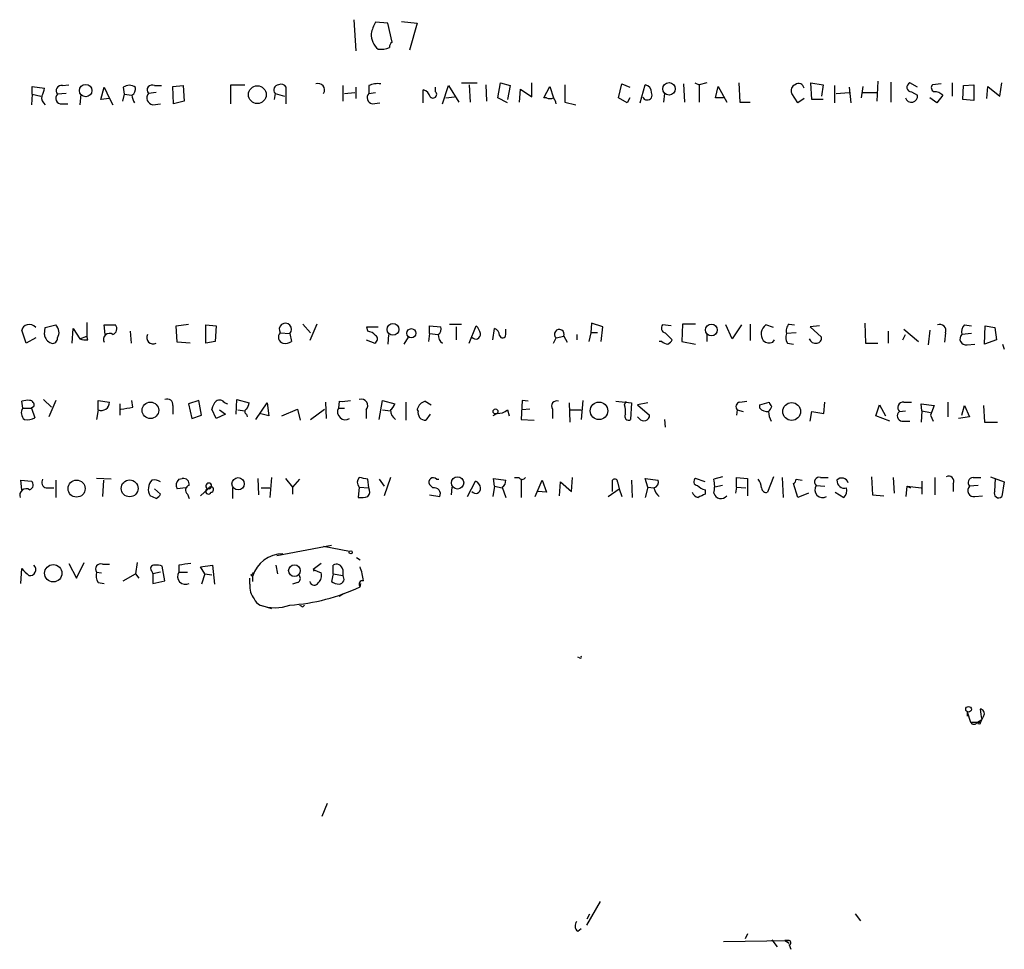
# Model space of a CAD drawing. Extents: x 6 to 971, y 2 to 909.
# Drawn here: x 770 to 866, y 7 to 98 of the extents above; entities that cross this region are included whole.
import ezdxf

# ---------------------------------------------------------------- set-up
doc = ezdxf.new("R2010")
doc.units = 0
doc.header["$MEASUREMENT"] = 0
doc.layers.add('MAIN', color=5, linetype='CONTINUOUS')

msp = doc.modelspace()

# ---------------------------------------------------------------- linework, layer by layer
at = {"layer": 'MAIN'}
for p, q in [((802.386, 97.8746), (802.5553, 94.8266)), ((805.688, 97.536), (804.5027, 97.6206)), ((806.1113, 95.6733), (805.688, 97.536)), ((807.0427, 97.7053), (808.5667, 97.536)), ((808.5667, 97.536), (807.8047, 94.9113)), ((770.9747, 90.5933), (770.9747, 91.3553)), ((770.9747, 91.3553), (772.16, 91.186)), ((773.938, 91.44), (774.5307, 91.5246)), ((782.9127, 91.44), (783.59, 91.44)), ((784.6907, 91.3553), (785.7067, 91.44)), ((784.7753, 89.662), (784.6907, 91.3553)), ((785.7067, 91.44), (785.7913, 89.916)), ((790.3633, 89.662), (790.3633, 91.5246)), ((790.3633, 91.5246), (791.718, 91.5246)), ((801.2853, 91.44), (801.2853, 89.916)), ((803.8253, 91.44), (803.8253, 90.678)), ((811.022, 89.662), (811.6147, 91.44)), ((811.6147, 91.44), (812.6307, 89.8313)), ((812.8847, 91.694), (814.4087, 91.694)), ((813.6467, 91.5246), (813.7313, 89.8313)), ((815.2553, 91.5246), (815.34, 89.916)), ((816.4407, 90.2546), (816.6947, 91.694)), ((816.6947, 91.694), (817.626, 91.44)), ((817.626, 91.44), (817.372, 90.0853)), ((819.7427, 90.3393), (819.7427, 91.694)), ((820.928, 90.2546), (821.5207, 91.3553)), ((821.5207, 91.3553), (821.8593, 90.2546)), ((822.96, 91.5246), (822.96, 89.8313)), ((828.2093, 90.2546), (828.548, 91.6093)), ((828.548, 91.6093), (829.31, 91.2706)), ((830.326, 89.7466), (830.834, 91.5246)), ((834.5593, 91.6093), (834.644, 89.8313)), ((835.66, 91.694), (836.0833, 91.5246)), ((836.8453, 91.694), (836.0833, 91.5246)), ((836.0833, 91.5246), (836.0833, 89.8313)), ((837.692, 90.2546), (837.946, 91.3553)), ((837.946, 91.3553), (838.7927, 89.8313)), ((839.978, 91.694), (840.0627, 89.8313)), ((847.09, 90.0853), (847.0053, 91.694)), ((847.0053, 91.694), (848.1907, 91.5246)), ((848.1907, 91.5246), (848.0213, 90.424)), ((849.2913, 91.44), (849.2913, 89.7466)), ((852.0853, 91.3553), (851.916, 90.2546)), ((853.5247, 91.8633), (853.44, 89.916)), ((854.7947, 91.7786), (854.7947, 89.8313)), ((857.4193, 91.2706), (856.6573, 91.694)), ((859.7053, 91.6093), (858.8587, 91.5246)), ((860.806, 91.694), (860.806, 90.424)), ((861.822, 90.0853), (861.9067, 91.44)), ((861.9067, 91.44), (862.9227, 91.5246)), ((862.9227, 91.5246), (862.9227, 90.0006)), ((864.1927, 90.17), (864.2773, 91.3553)), ((864.2773, 91.3553), (865.4627, 90.424)), ((865.4627, 90.424), (865.632, 91.694)), ((770.9747, 90.5933), (770.89, 89.5773)), ((770.9747, 90.5933), (771.8213, 90.424)), ((774.2767, 90.678), (773.43, 90.5933)), ((775.716, 90.5933), (775.6313, 89.5773)), ((777.6633, 90.0853), (778.002, 91.2706)), ((778.002, 91.2706), (778.51, 90.17)), ((779.9493, 90.5933), (779.78, 89.916)), ((779.8647, 91.2706), (779.9493, 90.5933)), ((779.9493, 90.5933), (780.7113, 90.5086)), ((783.082, 90.7626), (782.32, 90.678)), ((794.6813, 90.678), (794.5967, 90.0853)), ((794.6813, 90.678), (795.6127, 90.424)), ((795.782, 89.662), (795.782, 91.2706)), ((801.4547, 90.678), (802.4707, 90.7626)), ((802.5553, 91.2706), (802.5553, 90.17)), ((803.8253, 90.678), (804.5027, 90.7626)), ((809.1593, 89.7466), (809.1593, 91.0166)), ((810.3447, 90.8473), (810.3447, 91.2706)), ((818.5573, 89.8313), (818.642, 91.1013)), ((818.642, 91.1013), (819.7427, 90.3393)), ((832.6967, 90.678), (832.612, 89.8313)), ((845.7353, 89.7466), (845.1427, 90.678)), ((849.4607, 90.678), (850.7307, 90.7626)), ((850.7307, 91.2706), (850.9, 89.7466)), ((852.0853, 90.7626), (853.44, 90.7626)), ((856.8267, 90.8473), (857.4193, 90.5086)), ((859.8747, 90.5086), (859.282, 89.7466)), ((773.8533, 89.662), (774.446, 89.662)), ((778.51, 90.17), (777.6633, 90.0853)), ((778.51, 90.17), (778.8487, 89.5773)), ((782.7433, 89.5773), (783.5053, 89.662)), ((785.7913, 89.916), (784.7753, 89.662)), ((804.164, 89.662), (804.926, 89.7466)), ((811.3607, 90.2546), (812.2073, 90.3393)), ((817.372, 89.7466), (816.4407, 90.2546)), ((821.182, 90.2546), (820.928, 90.2546)), ((822.96, 89.8313), (824.0607, 89.5773)), ((829.056, 89.7466), (828.2093, 90.2546)), ((829.31, 90.2546), (829.056, 89.7466)), ((838.454, 90.2546), (837.692, 90.2546)), ((840.0627, 89.8313), (841.0787, 89.8313)), ((846.328, 90.17), (845.7353, 89.7466)), ((848.1907, 90.0853), (847.09, 90.0853)), ((859.282, 89.7466), (858.6047, 90.2546)), ((862.9227, 90.0006), (861.822, 90.0853)), ((776.3087, 68.326), (776.3087, 66.9713)), ((770.382, 66.294), (769.9587, 67.564)), ((772.16, 67.1406), (772.2447, 67.818)), ((772.2447, 67.818), (773.2607, 68.072)), ((774.8693, 66.294), (774.954, 67.7333)), ((774.954, 67.7333), (775.6313, 66.7173)), ((778.0867, 67.1406), (778.002, 68.072)), ((778.002, 68.072), (779.1027, 68.072)), ((780.542, 67.4793), (780.6267, 66.294)), ((785.0293, 67.9873), (786.2147, 68.1566)), ((785.114, 66.3786), (785.0293, 67.9873)), ((787.908, 68.072), (788.924, 67.9873)), ((787.908, 66.294), (787.908, 68.072)), ((788.924, 67.9873), (788.8393, 66.4633)), ((795.1893, 67.31), (796.1207, 67.2253)), ((797.3907, 68.1566), (798.1527, 67.31)), ((798.7453, 68.1566), (798.068, 66.548)), ((803.7407, 67.4793), (803.656, 67.9026)), ((803.656, 67.9026), (804.7567, 67.9026)), ((809.752, 67.2253), (809.752, 67.9873)), ((809.752, 67.9873), (810.8527, 67.9026)), ((811.6993, 68.1566), (812.8847, 68.1566)), ((812.3767, 67.9026), (812.3767, 66.6326)), ((813.6467, 66.294), (814.324, 67.9873)), ((815.9327, 66.6326), (816.102, 67.7333)), ((817.2027, 67.1406), (817.2027, 67.6486)), ((825.5, 67.31), (825.3307, 66.4633)), ((825.5847, 68.2413), (825.5, 67.31)), ((826.1773, 67.31), (825.5, 67.31)), ((826.6853, 67.9026), (825.5847, 68.2413)), ((826.516, 66.4633), (826.6853, 67.9026)), ((833.374, 67.9873), (832.5273, 68.072)), ((832.7813, 67.31), (833.4587, 66.6326)), ((834.4747, 68.1566), (834.39, 66.4633)), ((835.7447, 68.1566), (834.4747, 68.1566)), ((839.3007, 66.7173), (838.708, 68.072)), ((840.232, 68.072), (839.3007, 66.7173)), ((841.0787, 68.1566), (841.0787, 66.548)), ((843.3647, 67.818), (842.6027, 68.072)), ((845.566, 67.31), (844.6347, 67.2253)), ((844.8887, 68.1566), (845.3967, 68.072)), ((847.852, 67.9873), (846.9207, 67.9026)), ((846.9207, 67.9026), (848.0213, 66.8866)), ((852.2547, 68.2413), (852.3393, 66.294)), ((854.5407, 67.4793), (854.5407, 66.294)), ((856.0647, 67.6486), (857.504, 66.4633)), ((858.6047, 67.564), (858.4353, 66.1246)), ((860.1287, 67.31), (860.044, 66.3786)), ((861.9913, 68.072), (862.6687, 67.9873)), ((863.9387, 66.2093), (864.0233, 67.9873)), ((864.0233, 67.9873), (864.9547, 67.818)), ((864.9547, 67.818), (865.124, 66.6326)), ((771.3133, 66.802), (770.382, 66.294)), ((775.6313, 66.7173), (776.3087, 66.9713)), ((776.3933, 66.6326), (776.3087, 66.9713)), ((786.384, 66.294), (785.114, 66.3786)), ((788.8393, 66.4633), (787.908, 66.294)), ((796.1207, 67.2253), (796.29, 66.4633)), ((803.5713, 66.6326), (804.418, 66.294)), ((805.7727, 67.1406), (805.688, 66.2093)), ((807.2967, 66.2093), (807.72, 66.8866)), ((809.752, 67.2253), (809.6673, 66.4633)), ((809.752, 67.2253), (810.5987, 67.1406)), ((821.8593, 66.294), (822.1133, 66.802)), ((822.1133, 66.802), (822.8753, 66.9713)), ((822.8753, 66.9713), (823.214, 66.3786)), ((824.1453, 67.1406), (824.1453, 66.6326)), ((832.4427, 66.4633), (832.1887, 66.4633)), ((834.39, 66.4633), (835.7447, 66.2093)), ((836.8453, 67.2253), (836.8453, 66.4633)), ((843.28, 66.3786), (843.4493, 66.6326)), ((855.98, 66.6326), (856.234, 67.1406)), ((862.6687, 67.2253), (861.7373, 67.1406)), ((865.124, 66.6326), (863.9387, 66.2093)), ((844.7193, 66.294), (845.312, 66.2093)), ((852.3393, 66.294), (853.5247, 66.294)), ((862.2453, 66.1246), (863.0073, 66.2093)), ((865.7167, 66.2093), (865.886, 65.7013)), ((770.0433, 59.944), (769.9587, 60.6213)), ((772.0753, 60.7906), (772.8373, 60.0286)), ((773.2607, 60.706), (772.5833, 59.0973)), ((777.4093, 59.7746), (777.4093, 60.706)), ((777.4093, 60.706), (778.51, 60.5366)), ((780.796, 60.0286), (780.7113, 60.706)), ((787.2307, 60.706), (786.2147, 60.3673)), ((787.4847, 59.2666), (787.2307, 60.706)), ((790.8713, 59.3513), (790.956, 60.7906)), ((790.956, 60.7906), (792.1413, 60.452)), ((800.9467, 60.6213), (800.862, 59.944)), ((804.8413, 58.8433), (805.18, 60.706)), ((805.18, 60.706), (806.3653, 60.3673)), ((809.3287, 60.6213), (809.9213, 60.2826)), ((818.8113, 60.706), (818.7267, 58.8433)), ((819.404, 60.6213), (818.8113, 60.706)), ((824.738, 60.706), (824.5687, 58.8433)), ((827.9553, 60.6213), (829.4793, 60.452)), ((828.802, 60.2826), (828.9713, 60.6213)), ((840.0627, 60.5366), (840.74, 60.6213)), ((770.0433, 59.944), (770.89, 59.944)), ((771.144, 60.1133), (770.89, 59.944)), ((770.89, 59.944), (771.2287, 59.0126)), ((777.4093, 59.7746), (777.24, 58.8433)), ((779.526, 60.3673), (779.526, 59.2666)), ((784.6907, 60.198), (784.6907, 59.3513)), ((786.2147, 60.3673), (786.5533, 58.928)), ((788.924, 58.928), (788.5007, 59.8593)), ((789.2627, 59.7746), (789.8553, 59.3513)), ((789.7707, 60.452), (790.0247, 60.3673)), ((791.0407, 59.7746), (791.718, 59.69)), ((792.8187, 58.8433), (793.9193, 60.452)), ((793.9193, 60.452), (794.0887, 59.182)), ((795.3587, 59.182), (796.8827, 59.8593)), ((796.8827, 59.8593), (797.1367, 58.7586)), ((798.1527, 58.8433), (799.5073, 59.8593)), ((799.592, 60.5366), (799.6767, 58.928)), ((800.862, 59.944), (801.4547, 59.944)), ((803.5713, 59.7746), (803.5713, 58.928)), ((805.18, 59.7746), (805.942, 59.69)), ((807.466, 60.5366), (807.466, 58.7586)), ((808.6513, 59.69), (808.5667, 59.8593)), ((817.372, 59.7746), (817.5413, 59.182)), ((819.5733, 59.8593), (818.8113, 59.7746)), ((821.7747, 59.8593), (821.7747, 58.928)), ((823.3833, 60.452), (823.468, 58.5893)), ((823.468, 59.7746), (824.5687, 59.7746)), ((829.4793, 60.452), (829.3947, 58.8433)), ((831.088, 60.452), (830.072, 60.2826)), ((830.072, 60.2826), (831.2573, 59.2666)), ((839.8087, 59.7746), (839.724, 59.2666)), ((839.8087, 59.7746), (840.4013, 59.6053)), ((842.01, 60.2826), (842.9413, 60.5366)), ((842.01, 59.944), (842.01, 60.2826)), ((848.2753, 59.436), (848.36, 60.5366)), ((853.3553, 59.182), (853.694, 60.2826)), ((853.694, 60.2826), (854.2867, 59.182)), ((855.6413, 59.6053), (856.234, 59.69)), ((856.0647, 60.5366), (856.8267, 60.5366)), ((857.8427, 59.69), (857.758, 60.3673)), ((857.758, 60.3673), (859.028, 60.198)), ((857.8427, 59.69), (857.758, 58.5893)), ((857.8427, 59.69), (858.6893, 59.5206)), ((859.028, 60.198), (858.6893, 59.2666)), ((860.3827, 60.5366), (860.3827, 59.0973)), ((861.7373, 59.2666), (861.9913, 60.198)), ((861.9913, 60.198), (862.4993, 59.0973)), ((863.854, 60.198), (863.9387, 58.5893)), ((786.5533, 58.928), (787.4847, 59.2666)), ((789.8553, 59.3513), (788.924, 58.928)), ((791.8873, 59.3513), (791.972, 59.0973)), ((794.0887, 59.182), (793.1573, 59.436)), ((809.8367, 59.3513), (809.4133, 58.7586)), ((816.356, 59.436), (815.9327, 59.182)), ((818.7267, 58.8433), (819.9967, 58.7586)), ((830.2413, 58.928), (830.072, 59.0973)), ((832.6967, 58.8433), (832.7813, 58.0813)), ((846.9207, 58.674), (847.09, 59.6053)), ((847.09, 59.6053), (848.2753, 59.436)), ((854.71, 58.674), (853.3553, 59.182)), ((855.8953, 58.674), (856.6573, 58.674)), ((858.6893, 59.2666), (858.9433, 58.674)), ((862.4993, 59.0973), (861.3987, 58.928)), ((863.9387, 58.5893), (865.2087, 58.5893)), ((769.9587, 51.9853), (769.874, 52.9166)), ((769.874, 52.9166), (770.89, 52.832)), ((773.2607, 52.9166), (773.2607, 51.2233)), ((778.6793, 53.0013), (777.24, 53.086)), ((777.9173, 52.9166), (777.8327, 51.308)), ((785.2833, 53.0013), (785.622, 53.086)), ((792.988, 53.086), (793.0727, 51.4773)), ((794.3427, 53.1706), (794.1733, 51.2233)), ((795.6973, 53.086), (796.3747, 52.2393)), ((797.052, 53.0013), (796.3747, 52.2393)), ((803.8253, 52.1546), (803.7407, 53.0013)), ((804.8413, 53.0013), (805.3493, 52.324)), ((805.942, 53.1706), (805.3493, 51.3926)), ((810.4293, 53.0013), (810.6833, 53.0013)), ((816.102, 52.324), (816.0173, 53.086)), ((816.0173, 53.086), (817.2027, 52.9166)), ((818.0493, 53.1706), (818.4727, 53.1706)), ((818.7267, 53.0013), (818.7267, 51.2233)), ((820.0813, 51.308), (820.7587, 52.9166)), ((820.7587, 52.9166), (821.182, 51.7313)), ((823.6373, 51.816), (823.722, 53.1706)), ((827.6167, 51.816), (827.6167, 52.9166)), ((829.4793, 52.9166), (829.564, 51.2233)), ((831.088, 52.2393), (830.834, 53.086)), ((830.834, 53.086), (832.104, 52.9166)), ((836.676, 52.7473), (835.7447, 53.086)), ((838.3693, 53.2553), (837.5227, 53.0013)), ((839.724, 52.2393), (839.724, 53.1706)), ((839.724, 53.1706), (840.8247, 53.086)), ((840.8247, 53.086), (840.8247, 51.3926)), ((843.3647, 53.2553), (842.772, 51.7313)), ((844.2113, 53.1706), (844.296, 51.2233)), ((845.566, 53.0013), (846.1587, 52.9166)), ((847.9367, 53.1706), (848.6987, 53.1706)), ((852.932, 53.2553), (853.0167, 51.4773)), ((855.0487, 53.1706), (855.1333, 51.6466)), ((859.1127, 53.1706), (859.1127, 51.4773)), ((862.838, 53.1706), (863.6, 53.1706)), ((864.5313, 53.2553), (865.886, 52.7473)), ((864.9547, 51.816), (865.0393, 53.086)), ((772.3293, 52.1546), (773.0913, 52.1546)), ((782.9127, 52.07), (783.5053, 51.562)), ((785.9607, 52.1546), (785.114, 52.07)), ((787.4, 51.3926), (788.162, 52.07)), ((790.5327, 52.1546), (790.5327, 51.1386)), ((793.3267, 52.1546), (794.1733, 52.1546)), ((796.3747, 52.2393), (796.3747, 51.562)), ((802.894, 52.2393), (802.8093, 51.2233)), ((802.894, 52.2393), (803.8253, 52.1546)), ((810.0907, 52.1546), (809.752, 52.4933)), ((811.9533, 52.2393), (811.8687, 51.4773)), ((813.4773, 51.308), (814.2393, 52.832)), ((816.102, 52.324), (815.9327, 51.308)), ((816.102, 52.324), (816.864, 52.1546)), ((816.864, 52.2393), (817.2027, 51.2233)), ((822.452, 51.3926), (822.5367, 52.7473)), ((822.5367, 52.7473), (823.6373, 51.816)), ((827.1933, 51.308), (828.294, 52.07)), ((828.1247, 52.7473), (828.294, 52.07)), ((828.294, 52.07), (828.548, 51.308)), ((831.088, 52.2393), (830.834, 51.2233)), ((831.088, 52.2393), (831.6807, 52.1546)), ((836.676, 51.9853), (836.676, 51.562)), ((838.3693, 52.4086), (837.6073, 52.2393)), ((839.724, 52.2393), (839.6393, 51.6466)), ((839.724, 52.2393), (840.6553, 52.1546)), ((845.7353, 51.2233), (845.312, 52.578)), ((847.5133, 52.4086), (848.36, 52.324)), ((856.3187, 51.308), (856.4033, 52.324)), ((856.4033, 52.324), (856.742, 52.1546)), ((856.4033, 52.324), (857.758, 52.1546)), ((857.8427, 52.832), (857.8427, 51.562)), ((860.8907, 52.578), (860.8907, 51.816)), ((863.346, 52.4086), (862.4993, 52.324)), ((865.886, 52.7473), (865.632, 51.308)), ((783.082, 51.1386), (782.4893, 51.3926)), ((786.13, 51.562), (786.2993, 51.1386)), ((809.752, 51.4773), (810.768, 51.308)), ((821.182, 51.7313), (820.3353, 51.816)), ((846.7513, 51.6466), (845.7353, 51.2233)), ((849.376, 51.7313), (850.2227, 51.2233)), ((853.0167, 51.4773), (854.1173, 51.3926)), ((863.0073, 51.308), (863.7693, 51.3926)), ((794.8507, 45.5506), (800.1847, 46.5666)), ((799.4227, 46.482), (801.9627, 45.974)), ((802.64, 45.3813), (802.9787, 45.1273)), ((769.874, 42.8413), (769.9587, 44.2806)), ((774.5307, 44.7886), (775.2927, 43.3493)), ((775.2927, 43.3493), (776.0547, 44.8733)), ((777.8327, 44.704), (778.51, 44.704)), ((781.2193, 44.8733), (781.05, 43.7726)), ((783.9287, 43.0953), (783.6747, 44.5346)), ((785.2833, 44.6193), (785.2833, 43.942)), ((787.4, 44.45), (788.5853, 44.6193)), ((787.8233, 43.7726), (787.4, 44.45)), ((788.5853, 44.6193), (788.7547, 42.7566)), ((794.766, 44.6193), (794.9353, 43.7726)), ((799.1687, 44.7886), (798.4067, 44.196)), ((800.354, 43.7726), (800.354, 44.6193)), ((777.24, 43.942), (777.748, 43.8573)), ((779.8647, 43.0953), (781.05, 43.7726)), ((781.05, 43.7726), (781.3887, 43.3493)), ((782.6587, 44.0266), (782.7433, 43.7726)), ((783.5053, 43.942), (782.7433, 43.7726)), ((782.7433, 43.7726), (782.7433, 42.8413)), ((785.2833, 43.942), (786.13, 43.942)), ((787.8233, 43.7726), (787.4847, 42.7566)), ((787.8233, 43.7726), (788.5007, 43.688)), ((792.226, 42.7566), (792.226, 43.3493)), ((792.3107, 43.688), (792.48, 43.5186)), ((792.48, 43.5186), (792.48, 43.0106)), ((798.4067, 44.196), (798.4913, 44.0266)), ((798.4067, 44.196), (799.1687, 43.8573)), ((800.354, 43.7726), (800.1847, 43.0106)), ((800.354, 43.7726), (801.2853, 43.6033)), ((801.2853, 44.196), (801.2853, 43.6033)), ((777.4093, 42.926), (778.002, 42.8413)), ((782.7433, 42.8413), (783.9287, 43.0953)), ((796.8827, 42.926), (796.3747, 42.7566)), ((802.9787, 42.5026), (803.0633, 42.8413)), ((801.37, 41.8253), (800.9467, 41.5713)), ((793.496, 40.64), (794.3427, 40.386)), ((797.3907, 40.5553), (797.56, 40.7246)), ((824.3993, 35.56), (824.23, 35.6446)), ((862.2453, 30.3106), (862.2453, 29.8873)), ((862.2453, 30.3106), (862.584, 29.2946)), ((863.854, 29.8873), (863.6847, 29.5486)), ((862.584, 29.2946), (863.2613, 29.2946)), ((863.2613, 29.2946), (863.6847, 29.5486)), ((863.6, 29.2946), (863.6847, 29.5486)), ((863.6, 29.2946), (863.6847, 29.5486)), ((799.7613, 21.336), (799.2533, 20.066)), ((826.4313, 11.7686), (825.0767, 9.4826)), ((825.1613, 10.0753), (825.4153, 10.5833)), ((851.3233, 10.5833), (851.8313, 9.906)), ((824.23, 8.89), (824.5687, 9.144)), ((838.454, 7.874), (844.804, 7.9586)), ((840.8247, 8.636), (840.5707, 8.128)), ((843.1953, 8.0433), (843.7033, 7.366)), ((844.804, 7.9586), (844.4653, 7.9586)), ((844.4653, 7.9586), (844.8887, 7.7046)), ((844.8887, 7.5353), (845.058, 7.112))]:
    msp.add_line(p, q, dxfattribs=at)
for centre, radius in [((776.1934, 90.951), 0.6054), ((792.9507, 90.5575), 0.8679), ((833.1469, 91.1307), 0.6101), ((806.1955, 67.6383), 0.5783), ((807.9902, 67.2634), 0.4467), ((837.2862, 67.5809), 0.5759), ((782.5111, 59.7347), 0.8092), ((816.2078, 59.6265), 0.2413), ((826.3091, 59.686), 0.855), ((845.1227, 59.6229), 0.8684), ((775.305, 52.0885), 0.8317), ((780.485, 52.1145), 0.8237), ((791.0692, 52.5668), 0.5992), ((812.5012, 52.6514), 0.6044), ((802.0685, 45.8682), 0.1496), ((773.0268, 43.8285), 0.8459), ((796.5783, 44.0817), 0.5696), ((862.3934, 30.5435), 0.2759)]:
    msp.add_circle(centre, radius, dxfattribs=at)
for centre, radius, start, end in [((807.2277, 95.9405), 3.2013, 148.344073, 169.57077), ((805.8593, 96.3986), 1.7841, 176.098341, 231.828704), ((806.4079, 95.2075), 0.5522, 122.487108, 184.38279), ((804.9684, 97.2818), 2.2956, 264.70863, 292.781715), ((773.8252, 90.932), 0.5205, 77.480746, 220.597713), ((780.4573, 90.5089), 0.9651, 52.11252, 127.882794), ((782.6708, 91.0167), 0.4876, 60.253661, 223.994623), ((795.0514, 91.021), 0.5046, 93.567835, 222.823631), ((795.274, 91.0165), 0.568, 26.574073, 116.56054), ((798.8723, 91.0051), 0.6402, 329.277193, 109.301028), ((804.7145, 89.4488), 2.1807, 82.193536, 114.063861), ((830.686, 90.798), 0.7415, 357.263766, 78.48701), ((845.6293, 90.9744), 0.5698, 105.05579, 211.34662), ((845.8101, 91.1187), 0.5224, 7.403975, 129.009262), ((856.8126, 91.2848), 0.4377, 110.782806, 271.845922), ((859.1691, 91.2424), 0.4195, 137.724474, 250.347095), ((772.7106, 90.2548), 0.8222, 168.124262, 235.484658), ((770.6354, 91.2709), 1.527, 326.315136, 356.812677), ((773.806, 90.2024), 0.5424, 133.886948, 275.002223), ((780.3473, 91.1266), 0.7172, 300.497947, 11.58094), ((782.2359, 90.5935), 1.527, 183.187323, 213.684864), ((782.8163, 90.2371), 0.6639, 138.382946, 263.686497), ((804.3064, 90.2739), 0.6283, 139.971417, 256.899431), ((808.8631, 90.0429), 1.0178, 16.932196, 73.080214), ((810.1048, 90.5792), 0.3598, 221.822669, 48.177331), ((831.0245, 90.5087), 0.4756, 200.861962, 32.263315), ((856.821, 90.4081), 0.6067, 194.654643, 9.535295), ((858.9773, 89.493), 1.3552, 48.535683, 87.856058), ((821.5207, 90.8901), 0.7201, 241.943894, 298.049084), ((821.1578, 89.6032), 0.9573, 3.521453, 42.879217), ((770.5514, 67.4792), 0.5987, 98.131455, 171.857718), ((770.7207, 67.3806), 0.7366, 36.431156, 110.171846), ((772.5963, 67.3371), 0.9907, 327.306127, 47.884256), ((778.6263, 67.7016), 0.6035, 291.625105, 37.864991), ((795.616, 66.8769), 0.6079, 134.573521, 253.496643), ((795.6889, 67.6401), 0.5988, 316.150363, 213.45388), ((803.3351, 65.8517), 1.6774, 45.886457, 76.006836), ((810.3446, 67.6486), 0.5681, 296.574073, 26.56054), ((813.1219, 66.8209), 1.675, 13.971531, 44.136456), ((815.7999, 66.9775), 0.8139, 5.534773, 68.212969), ((822.4354, 67.1519), 0.4756, 337.679504, 227.368921), ((832.8519, 67.7569), 0.4524, 135.850821, 261.022765), ((843.2375, 67.183), 1.0924, 125.529142, 215.543775), ((845.3822, 67.5217), 0.8041, 127.857486, 201.629402), ((859.5925, 67.5358), 0.5818, 337.16348, 112.83652), ((862.641, 67.3945), 0.9387, 133.800038, 195.69303), ((773.1391, 67.2297), 0.9832, 185.199705, 252.12345), ((772.9681, 66.7411), 0.4659, 253.693057, 7.510938), ((776.1819, 68.2008), 1.5824, 249.637627, 277.677432), ((778.51, 66.6655), 0.5835, 54.514833, 209.456188), ((782.7753, 66.8339), 0.621, 150.405029, 299.599528), ((795.6551, 67.4366), 1.1621, 259.498468, 303.117088), ((804.2285, 66.7008), 0.4488, 294.977557, 52.333315), ((811.6283, 67.1263), 1.0297, 179.204276, 233.928036), ((814.2797, 67.1668), 0.4712, 216.476035, 7.131049), ((816.9063, 67.0983), 0.2993, 188.124688, 8.121983), ((833.0947, 67.1663), 0.9588, 227.155503, 266.448267), ((832.7389, 66.9292), 0.7785, 292.378134, 337.605454), ((842.9414, 67.1617), 0.8532, 225.997256, 293.382889), ((845.4439, 66.8293), 0.9009, 153.924158, 216.455225), ((847.445, 66.9162), 0.6407, 198.087089, 283.815025), ((847.5792, 66.7549), 0.4613, 272.335786, 16.588605), ((862.1453, 66.7096), 0.5935, 133.42971, 279.700392), ((770.5513, 58.7599), 1.9535, 85.025178, 107.659526), ((770.7019, 60.2451), 0.4613, 343.399492, 87.664214), ((784.1616, 60.3038), 0.5396, 348.69215, 115.567878), ((790.1261, 59.4549), 1.675, 135.863544, 166.028469), ((789.2666, 60.1326), 0.5968, 32.358529, 125.03213), ((801.2429, 63.9651), 3.3569, 264.937847, 283.864449), ((803.1057, 60.198), 0.6293, 317.717737, 109.658724), ((809.6672, 59.5208), 1.1514, 107.097241, 162.902759), ((822.1845, 60.1521), 0.5036, 68.714146, 215.545612), ((770.7141, 59.4838), 0.8134, 145.548065, 231.94524), ((777.7056, 60.5225), 0.8045, 248.38772, 1.004212), ((778.1233, 74.5071), 14.7231, 275.798183, 280.458938), ((791.9932, 59.6053), 0.2752, 112.632677, 247.367323), ((791.1858, 60.5107), 0.9573, 317.120783, 356.484521), ((801.5584, 59.5942), 0.7793, 153.329735, 301.252509), ((805.2654, 60.7053), 1.1507, 306.016391, 342.917772), ((807.0788, 59.7905), 1.1369, 180.801323, 236.421751), ((809.3864, 59.514), 0.7559, 166.535519, 272.039457), ((816.462, 60.8116), 1.3797, 265.59365, 311.267966), ((826.0516, 59.563), 2.843, 355.729587, 14.66191), ((840.1331, 60.0898), 0.4523, 98.954187, 224.175915), ((842.7598, 60.5908), 0.9903, 220.782042, 275.615598), ((842.0947, 60.48), 1.1601, 311.060941, 341.57286), ((843.4922, 60.5793), 0.5526, 184.432108, 237.497791), ((856.0173, 59.9963), 0.5425, 84.986332, 226.120374), ((770.5091, 60.1977), 1.3865, 257.655866, 301.266381), ((829.183, 59.1396), 0.3642, 144.455006, 305.544994), ((830.6889, 59.2787), 0.5685, 218.079128, 358.780482), ((845.1095, 59.7194), 2.2557, 182.899444, 207.610188), ((855.9632, 59.1928), 0.5232, 127.967182, 262.54357), ((772.4775, 52.7049), 0.5699, 148.66384, 254.927405), ((783.5352, 52.0478), 1.2342, 135.252779, 212.064927), ((782.9127, 51.9856), 0.965, 52.117206, 105.260326), ((785.8114, 52.4243), 0.7822, 132.46635, 206.931928), ((785.7066, 52.4933), 0.5987, 351.867191, 98.123335), ((803.4021, 52.7049), 0.6892, 137.493128, 222.500744), ((760.9962, -158.5698), 215.8458, 78.578069, 78.807272), ((810.111, 52.7202), 0.4247, 41.448661, 212.294255), ((816.5254, 52.832), 0.6826, 299.738635, 7.11981), ((818.8114, 53.4035), 0.411, 214.513548, 325.478552), ((827.8405, 52.7413), 0.2843, 1.209443, 141.928805), ((831.4932, 52.7573), 0.6312, 287.280921, 14.617437), ((835.9206, 52.7701), 0.3616, 119.110013, 268.954052), ((834.8534, 52.324), 2.7539, 345.760402, 14.237581), ((840.8243, 52.1038), 1.356, 2.147058, 41.445099), ((845.0158, 53.0436), 0.5518, 302.463229, 355.603684), ((847.7942, 52.7511), 0.443, 71.237884, 230.643246), ((850.2748, 52.858), 0.7318, 175.407349, 286.0153), ((850.0231, 52.4752), 0.6505, 16.743959, 137.267708), ((860.4532, 52.8178), 0.499, 331.272223, 118.737847), ((862.8469, 52.676), 0.4947, 91.030888, 225.360346), ((770.382, 51.449), 0.6343, 57.725562, 200.84682), ((770.5937, 52.451), 0.4827, 285.254078, 52.12814), ((786.4262, 51.943), 0.4826, 105.245747, 232.137512), ((788.1697, 51.8198), 0.2618, 72.894053, 340.235729), ((788.2044, 52.351), 0.2842, 278.560675, 261.419388), ((788.416, 51.9959), 0.2646, 270, 163.736331), ((803.2012, 51.7894), 0.7231, 318.257222, 30.334576), ((810.2177, 51.562), 0.6061, 335.223539, 102.096078), ((814.2797, 52.0962), 0.4712, 216.476035, 7.118984), ((813.9369, 52.076), 0.8142, 5.539741, 68.198591), ((833.3308, 52.569), 1.7013, 194.097502, 227.832557), ((837.0816, 53.6129), 1.6774, 225.886457, 256.006836), ((842.6402, 52.1734), 0.4613, 182.335786, 286.600508), ((848.1576, 51.9842), 0.7715, 146.627129, 298.797131), ((849.5731, 51.9008), 0.9386, 313.795632, 15.688804), ((862.9073, 51.893), 0.5935, 133.42971, 279.700392), ((782.7854, 51.8584), 0.7785, 292.394546, 337.621867), ((803.0634, 53.5923), 2.3826, 263.877836, 286.515207), ((836.2102, 52.0698), 0.8725, 202.826965, 255.97172), ((920.9973, -117.9022), 189.2834, 116.45383, 116.683054), ((838.2263, 51.8624), 0.736, 197.051214, 320.326019), ((865.3357, 51.6184), 0.4291, 152.587157, 313.668658), ((795.466, 42.5943), 3.1258, 90.416096, 162.800375), ((939.6222, 213.2668), 239.462, 224.885409, 225.114592), ((770.7395, 44.1866), 0.5924, 259.938235, 46.929205), ((777.6452, 44.2384), 0.502, 68.065049, 216.18512), ((782.8664, 44.2883), 0.3342, 82.037181, 231.562485), ((783.0821, 42.6732), 1.9535, 72.340474, 94.974822), ((828.2005, -251.6423), 299.354, 98.013486, 98.242672), ((800.6786, 44.0973), 0.6147, 9.240122, 121.874964), ((797.7331, 42.4192), 5.625, 6.903413, 21.163589), ((778.5944, 43.6456), 1.3865, 167.655866, 211.266381), ((785.9276, 43.5175), 0.7716, 146.620928, 298.797131), ((792.2684, 43.9843), 0.2993, 278.124688, 351.875312), ((796.7416, 43.3211), 0.4195, 289.652905, 42.275526), ((798.4208, 43.561), 0.8045, 307.875608, 21.61228), ((800.9151, 43.2603), 0.5047, 273.589789, 42.815914), ((794.0519, 42.5117), 1.8422, 172.360759, 220.416433), ((794.9666, 59.2914), 18.6026, 273.556891, 295.511824), ((798.5063, 43.1178), 0.4512, 193.743669, 334.843485), ((801.0316, 44.2812), 1.527, 236.315136, 266.812677), ((803.2382, 42.7474), 0.3568, 77.190751, 223.33034), ((793.6235, 41.6988), 1.0462, 201.385478, 248.614522), ((794.6814, 44.5488), 4.0861, 249.374042, 290.624646), ((839.5613, 125.3449), 94.6976, 243.327176, 243.556278), ((824.484, 35.6447), 0.1197, 225, 44.966157), ((872.7495, 31.5821), 9.2901, 186.287953, 192.6438), ((863.5154, 30.1413), 0.4233, 323.124688, 90.013536), ((862.9227, 29.4639), 0.3786, 206.558284, 333.434949), ((863.4307, 29.2946), 0.1694, 180, 0), ((863.4307, 113.9445), 84.6501, 269.885341, 270.114592), ((824.5868, 9.392), 0.6158, 135.802667, 234.596423), ((844.8463, 7.747), 0.2158, 281.325546, 101.304725)]:
    msp.add_arc(centre, radius, start, end, dxfattribs=at)

doc.saveas('drawing.dxf')
